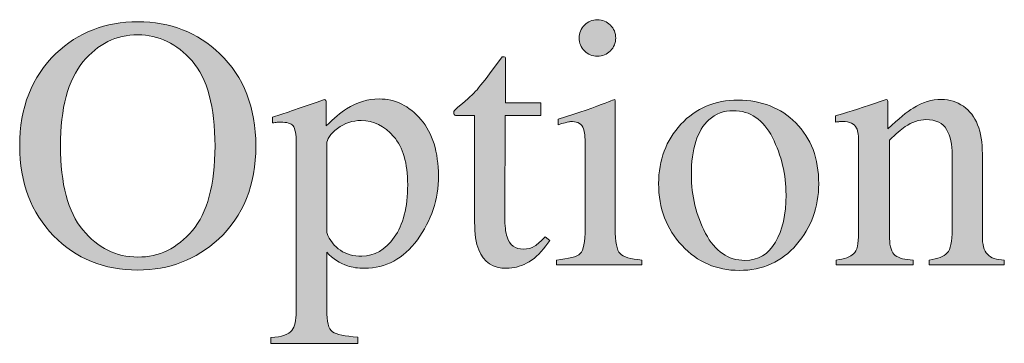
# Model space of a CAD drawing. Units: inches. Extents: x 0 to 11, y -8.5 to 0.
# Drawn here: x 7.6 to 8, y -4.6 to -4.5 of the extents above; entities that cross this region are included whole.
import ezdxf

# ---------------------------------------------------------------- set-up
doc = ezdxf.new("R2010")
doc.units = ezdxf.units.IN
doc.header["$MEASUREMENT"] = 0
doc.layers.add('Layer 1', color=7, linetype='Continuous')

# ---------------------------------------------------------------- blocks, each defined once
blk = doc.blocks.new('block 399')
at = {"layer": 'Layer 1', "true_color": 0xffffff}
h = blk.add_hatch(color=7, dxfattribs=at)
h.dxf.hatch_style = 2
edge = h.paths.add_edge_path()
edge.add_spline(control_points=[(7.62599, -4.49921), (7.63367, -4.49186), (7.64313, -4.48817), (7.65436, -4.48817), (7.66564, -4.48817), (7.67512, -4.49188), (7.68281, -4.49928), (7.69115, -4.5073), (7.69533, -4.51799), (7.69533, -4.53133), (7.69533, -4.54487), (7.691, -4.55566), (7.68239, -4.56367), (7.67464, -4.57084), (7.66531, -4.57441), (7.65436, -4.57441), (7.64265, -4.57441), (7.63292, -4.57045), (7.62519, -4.56251), (7.61734, -4.55442), (7.6134, -4.54403), (7.6134, -4.53133), (7.6134, -4.51799), (7.61759, -4.50727), (7.62599, -4.49921)], knot_values=[0, 0, 0, 0, 1, 1, 1, 2, 2, 2, 3, 3, 3, 4, 4, 4, 5, 5, 5, 6, 6, 6, 7, 7, 7, 8, 8, 8, 8], degree=3, periodic=1)
edge = h.paths.add_edge_path()
edge.add_spline(control_points=[(7.63534, -4.56047), (7.6405, -4.56676), (7.64686, -4.56991), (7.65439, -4.56991), (7.66177, -4.56991), (7.66808, -4.56684), (7.67331, -4.56071), (7.67853, -4.55459), (7.68117, -4.5448), (7.68117, -4.53133), (7.68117, -4.5177), (7.67851, -4.50785), (7.67322, -4.50179), (7.66791, -4.49573), (7.66165, -4.49269), (7.65439, -4.49269), (7.6469, -4.49269), (7.64056, -4.49584), (7.63536, -4.50212), (7.63017, -4.50841), (7.62756, -4.51815), (7.62756, -4.53133), (7.62756, -4.54447), (7.63015, -4.55419), (7.63534, -4.56047)], knot_values=[0, 0, 0, 0, 1, 1, 1, 2, 2, 2, 3, 3, 3, 4, 4, 4, 5, 5, 5, 6, 6, 6, 7, 7, 7, 8, 8, 8, 8], degree=3, periodic=1)
h = blk.add_hatch(color=7, dxfattribs=at)
h.dxf.hatch_style = 2
edge = h.paths.add_edge_path()
edge.add_spline(control_points=[(7.79963, -4.57094), (7.80398, -4.57053), (7.80672, -4.56978), (7.80787, -4.56871), (7.809, -4.56763), (7.80958, -4.56471), (7.80958, -4.55995), (7.80958, -4.55995), (7.80958, -4.53084), (7.80958, -4.53084), (7.80958, -4.5282), (7.80939, -4.52637), (7.80903, -4.52534), (7.80842, -4.52368), (7.80714, -4.52284), (7.80519, -4.52284), (7.80473, -4.52284), (7.80429, -4.52288), (7.80387, -4.52296), (7.80344, -4.52304), (7.80221, -4.52337), (7.80017, -4.52394), (7.80017, -4.52394), (7.80017, -4.52205), (7.80017, -4.52205), (7.80017, -4.52205), (7.8028, -4.52119), (7.8028, -4.52119), (7.80992, -4.51888), (7.81489, -4.51713), (7.81769, -4.51595), (7.81883, -4.51546), (7.81957, -4.51522), (7.81989, -4.51522), (7.81997, -4.5155), (7.82001, -4.5158), (7.82001, -4.51613), (7.82001, -4.51613), (7.82001, -4.55995), (7.82001, -4.55995), (7.82001, -4.56459), (7.82057, -4.5675), (7.8217, -4.56868), (7.82281, -4.56986), (7.82534, -4.57061), (7.82929, -4.57094), (7.82929, -4.57094), (7.82929, -4.57265), (7.82929, -4.57265), (7.82929, -4.57265), (7.79963, -4.57265), (7.79963, -4.57265), (7.79963, -4.57265), (7.79963, -4.57094), (7.79963, -4.57094)], knot_values=[0, 0, 0, 0, 1, 1, 1, 2, 2, 2, 3, 3, 3, 4, 4, 4, 5, 5, 5, 6, 6, 6, 7, 7, 7, 8, 8, 8, 9, 9, 9, 10, 10, 10, 11, 11, 11, 12, 12, 12, 13, 13, 13, 14, 14, 14, 15, 15, 15, 16, 16, 16, 17, 17, 17, 18, 18, 18, 18], degree=3, periodic=1)
edge = h.paths.add_edge_path()
edge.add_spline(control_points=[(7.80934, -4.48933), (7.81056, -4.48806), (7.81205, -4.48744), (7.81384, -4.48744), (7.81559, -4.48744), (7.8171, -4.48806), (7.81833, -4.4893), (7.81958, -4.49053), (7.82019, -4.49204), (7.82019, -4.49382), (7.82019, -4.49556), (7.81958, -4.49704), (7.81833, -4.49828), (7.8171, -4.49953), (7.81559, -4.50014), (7.81384, -4.50014), (7.81205, -4.50014), (7.81056, -4.49953), (7.80934, -4.49828), (7.80812, -4.49704), (7.8075, -4.49556), (7.8075, -4.49382), (7.8075, -4.49208), (7.80812, -4.49057), (7.80934, -4.48933)], knot_values=[0, 0, 0, 0, 1, 1, 1, 2, 2, 2, 3, 3, 3, 4, 4, 4, 5, 5, 5, 6, 6, 6, 7, 7, 7, 8, 8, 8, 8], degree=3, periodic=1)
h = blk.add_hatch(color=7, dxfattribs=at)
h.dxf.hatch_style = 2
edge = h.paths.add_edge_path()
edge.add_spline(control_points=[(7.79426, -4.51637), (7.79426, -4.51637), (7.79426, -4.52077), (7.79426, -4.52077), (7.79426, -4.52077), (7.78181, -4.52077), (7.78181, -4.52077), (7.78181, -4.52077), (7.7817, -4.55592), (7.7817, -4.55592), (7.7817, -4.55901), (7.78196, -4.56136), (7.78248, -4.56293), (7.78346, -4.56576), (7.78537, -4.56715), (7.78822, -4.56715), (7.78969, -4.56715), (7.79096, -4.56681), (7.79203, -4.56611), (7.79312, -4.56543), (7.79434, -4.56433), (7.79572, -4.56283), (7.79572, -4.56283), (7.79732, -4.56415), (7.79732, -4.56415), (7.79732, -4.56415), (7.79597, -4.566), (7.79597, -4.566), (7.79385, -4.56885), (7.79161, -4.57086), (7.78927, -4.57204), (7.78689, -4.57322), (7.78463, -4.57381), (7.78243, -4.57381), (7.77762, -4.57381), (7.77437, -4.57167), (7.77266, -4.5674), (7.77171, -4.56508), (7.77125, -4.56186), (7.77125, -4.55775), (7.77125, -4.55775), (7.77125, -4.52077), (7.77125, -4.52077), (7.77125, -4.52077), (7.76461, -4.52077), (7.76461, -4.52077), (7.76439, -4.52064), (7.76424, -4.52052), (7.76415, -4.5204), (7.76404, -4.52028), (7.76398, -4.52011), (7.76398, -4.51991), (7.76398, -4.5195), (7.76408, -4.51919), (7.76427, -4.51896), (7.76444, -4.51874), (7.76503, -4.51823), (7.766, -4.51742), (7.76881, -4.51508), (7.77083, -4.51321), (7.77208, -4.51176), (7.77332, -4.51032), (7.77623, -4.50651), (7.78083, -4.50033), (7.78136, -4.50033), (7.78168, -4.50037), (7.78178, -4.50043), (7.78189, -4.50053), (7.78194, -4.50083), (7.78194, -4.50136), (7.78194, -4.50136), (7.78194, -4.51637), (7.78194, -4.51637), (7.78194, -4.51637), (7.79426, -4.51637), (7.79426, -4.51637)], knot_values=[0, 0, 0, 0, 1, 1, 1, 2, 2, 2, 3, 3, 3, 4, 4, 4, 5, 5, 5, 6, 6, 6, 7, 7, 7, 8, 8, 8, 9, 9, 9, 10, 10, 10, 11, 11, 11, 12, 12, 12, 13, 13, 13, 14, 14, 14, 15, 15, 15, 16, 16, 16, 17, 17, 17, 18, 18, 18, 19, 19, 19, 20, 20, 20, 21, 21, 21, 22, 22, 22, 23, 23, 23, 24, 24, 24, 25, 25, 25, 25], degree=3, periodic=1)
h = blk.add_hatch(color=7, dxfattribs=at)
h.dxf.hatch_style = 2
edge = h.paths.add_edge_path()
edge.add_spline(control_points=[(7.70058, -4.59785), (7.70437, -4.5976), (7.70679, -4.59679), (7.70782, -4.5954), (7.70885, -4.59402), (7.70936, -4.59185), (7.70936, -4.58888), (7.70936, -4.58888), (7.70936, -4.53029), (7.70936, -4.53029), (7.70936, -4.52719), (7.70898, -4.52521), (7.70824, -4.52433), (7.70748, -4.52346), (7.70607, -4.52303), (7.70399, -4.52303), (7.70355, -4.52303), (7.70312, -4.52304), (7.70275, -4.52308), (7.70235, -4.52313), (7.7018, -4.52321), (7.70106, -4.52333), (7.70106, -4.52333), (7.70106, -4.52132), (7.70106, -4.52132), (7.70106, -4.52132), (7.70685, -4.51942), (7.70685, -4.51942), (7.70706, -4.51938), (7.71115, -4.51799), (7.71913, -4.51522), (7.71933, -4.51522), (7.71948, -4.5153), (7.71959, -4.51549), (7.71969, -4.51567), (7.71974, -4.51588), (7.71974, -4.51613), (7.71974, -4.51613), (7.71974, -4.52436), (7.71974, -4.52436), (7.72243, -4.52167), (7.72479, -4.51968), (7.72682, -4.51838), (7.73048, -4.51611), (7.73424, -4.51497), (7.7381, -4.51497), (7.74372, -4.51497), (7.74856, -4.51736), (7.7526, -4.52214), (7.75666, -4.52691), (7.75868, -4.53345), (7.75868, -4.54173), (7.75868, -4.54986), (7.75625, -4.55724), (7.75138, -4.56387), (7.74653, -4.57049), (7.74041, -4.57381), (7.73305, -4.57381), (7.73077, -4.57381), (7.72879, -4.57351), (7.72712, -4.57294), (7.72451, -4.5721), (7.72213, -4.57053), (7.71993, -4.56825), (7.71993, -4.56825), (7.71993, -4.58827), (7.71993, -4.58827), (7.71993, -4.59238), (7.72059, -4.5949), (7.72194, -4.59584), (7.72328, -4.59677), (7.72621, -4.5974), (7.73073, -4.59774), (7.73073, -4.59774), (7.73073, -4.59987), (7.73073, -4.59987), (7.73073, -4.59987), (7.70058, -4.59987), (7.70058, -4.59987), (7.70058, -4.59987), (7.70058, -4.59785), (7.70058, -4.59785)], knot_values=[0, 0, 0, 0, 1, 1, 1, 2, 2, 2, 3, 3, 3, 4, 4, 4, 5, 5, 5, 6, 6, 6, 7, 7, 7, 8, 8, 8, 9, 9, 9, 10, 10, 10, 11, 11, 11, 12, 12, 12, 13, 13, 13, 14, 14, 14, 15, 15, 15, 16, 16, 16, 17, 17, 17, 18, 18, 18, 19, 19, 19, 20, 20, 20, 21, 21, 21, 22, 22, 22, 23, 23, 23, 24, 24, 24, 25, 25, 25, 26, 26, 26, 27, 27, 27, 27], degree=3, periodic=1)
edge = h.paths.add_edge_path()
edge.add_spline(control_points=[(7.72465, -4.56755), (7.72675, -4.56892), (7.72922, -4.56959), (7.73207, -4.56959), (7.73646, -4.56959), (7.74022, -4.56741), (7.74333, -4.56304), (7.74645, -4.55868), (7.74801, -4.55259), (7.74801, -4.54479), (7.74801, -4.53731), (7.74638, -4.53172), (7.74315, -4.52802), (7.73991, -4.52432), (7.73615, -4.52247), (7.73189, -4.52247), (7.72887, -4.52247), (7.72613, -4.5234), (7.72365, -4.52524), (7.72116, -4.5271), (7.71993, -4.52892), (7.71993, -4.53071), (7.71993, -4.53071), (7.71993, -4.56136), (7.71993, -4.56136), (7.72097, -4.56413), (7.72256, -4.56619), (7.72465, -4.56755)], knot_values=[0, 0, 0, 0, 1, 1, 1, 2, 2, 2, 3, 3, 3, 4, 4, 4, 5, 5, 5, 6, 6, 6, 7, 7, 7, 8, 8, 8, 9, 9, 9, 9], degree=3, periodic=1)
h = blk.add_hatch(color=7, dxfattribs=at)
h.dxf.hatch_style = 2
edge = h.paths.add_edge_path()
edge.add_spline(control_points=[(7.8428, -4.52379), (7.84795, -4.51819), (7.85457, -4.51539), (7.86267, -4.51539), (7.87073, -4.51539), (7.8774, -4.51804), (7.88269, -4.52333), (7.88798, -4.52862), (7.89062, -4.53566), (7.89062, -4.54445), (7.89062, -4.55254), (7.88806, -4.55958), (7.88293, -4.56557), (7.87781, -4.57155), (7.87118, -4.57454), (7.86304, -4.57454), (7.85522, -4.57454), (7.84861, -4.57167), (7.84319, -4.56593), (7.83778, -4.56019), (7.83508, -4.55299), (7.83508, -4.54433), (7.83508, -4.53623), (7.83766, -4.52938), (7.8428, -4.52379)], knot_values=[0, 0, 0, 0, 1, 1, 1, 2, 2, 2, 3, 3, 3, 4, 4, 4, 5, 5, 5, 6, 6, 6, 7, 7, 7, 8, 8, 8, 8], degree=3, periodic=1)
edge = h.paths.add_edge_path()
edge.add_spline(control_points=[(7.85255, -4.52223), (7.84847, -4.52593), (7.84644, -4.53232), (7.84644, -4.5414), (7.84644, -4.54864), (7.84808, -4.55539), (7.85136, -4.56166), (7.85464, -4.56793), (7.8592, -4.57106), (7.86503, -4.57106), (7.86959, -4.57106), (7.8731, -4.56897), (7.87557, -4.56478), (7.87804, -4.56059), (7.87927, -4.55509), (7.87927, -4.54829), (7.87927, -4.54126), (7.8777, -4.53461), (7.87457, -4.5284), (7.87142, -4.52216), (7.86688, -4.51906), (7.86092, -4.51906), (7.85771, -4.51906), (7.85491, -4.52011), (7.85255, -4.52223)], knot_values=[0, 0, 0, 0, 1, 1, 1, 2, 2, 2, 3, 3, 3, 4, 4, 4, 5, 5, 5, 6, 6, 6, 7, 7, 7, 8, 8, 8, 8], degree=3, periodic=1)
h = blk.add_hatch(color=7, dxfattribs=at)
h.dxf.hatch_style = 2
edge = h.paths.add_edge_path()
edge.add_spline(control_points=[(7.89666, -4.57094), (7.89955, -4.57057), (7.90158, -4.56985), (7.90274, -4.56877), (7.9039, -4.56769), (7.90447, -4.56528), (7.90447, -4.56154), (7.90447, -4.56154), (7.90447, -4.53053), (7.90447, -4.53053), (7.90447, -4.52795), (7.90423, -4.52614), (7.90374, -4.52508), (7.90297, -4.52355), (7.90138, -4.52279), (7.89899, -4.52279), (7.89861, -4.52279), (7.89825, -4.5228), (7.89785, -4.52284), (7.89747, -4.52288), (7.89699, -4.52295), (7.89642, -4.52303), (7.89642, -4.52303), (7.89642, -4.52089), (7.89642, -4.52089), (7.89808, -4.5204), (7.90203, -4.51914), (7.90827, -4.5171), (7.90827, -4.5171), (7.91399, -4.51522), (7.91399, -4.51522), (7.91428, -4.51522), (7.91446, -4.51531), (7.91452, -4.51552), (7.91458, -4.51572), (7.91462, -4.516), (7.91462, -4.51637), (7.91462, -4.51637), (7.91462, -4.52534), (7.91462, -4.52534), (7.91835, -4.52185), (7.92128, -4.51945), (7.92338, -4.51815), (7.92655, -4.51615), (7.92984, -4.51515), (7.93325, -4.51515), (7.93602, -4.51515), (7.93853, -4.51595), (7.94081, -4.51752), (7.94519, -4.52063), (7.94739, -4.52614), (7.94739, -4.53407), (7.94739, -4.53407), (7.94739, -4.56258), (7.94739, -4.56258), (7.94739, -4.56551), (7.94797, -4.56763), (7.94914, -4.56893), (7.95032, -4.57023), (7.95227, -4.5709), (7.95501, -4.57094), (7.95501, -4.57094), (7.95501, -4.57265), (7.95501, -4.57265), (7.95501, -4.57265), (7.92896, -4.57265), (7.92896, -4.57265), (7.92896, -4.57265), (7.92896, -4.57094), (7.92896, -4.57094), (7.93193, -4.57053), (7.934, -4.5697), (7.93518, -4.56847), (7.93636, -4.56722), (7.93694, -4.56453), (7.93694, -4.56038), (7.93694, -4.56038), (7.93694, -4.53432), (7.93694, -4.53432), (7.93694, -4.53082), (7.93631, -4.52791), (7.935, -4.52562), (7.93372, -4.52332), (7.93133, -4.52216), (7.92784, -4.52216), (7.92546, -4.52216), (7.92303, -4.52299), (7.92056, -4.5246), (7.91919, -4.52555), (7.91741, -4.5271), (7.91522, -4.52924), (7.91522, -4.52924), (7.91522, -4.56342), (7.91522, -4.56342), (7.91522, -4.56635), (7.91587, -4.56832), (7.91717, -4.56932), (7.91847, -4.57031), (7.92053, -4.57086), (7.92334, -4.57094), (7.92334, -4.57094), (7.92334, -4.57265), (7.92334, -4.57265), (7.92334, -4.57265), (7.89666, -4.57265), (7.89666, -4.57265), (7.89666, -4.57265), (7.89666, -4.57094), (7.89666, -4.57094)], knot_values=[0, 0, 0, 0, 1, 1, 1, 2, 2, 2, 3, 3, 3, 4, 4, 4, 5, 5, 5, 6, 6, 6, 7, 7, 7, 8, 8, 8, 9, 9, 9, 10, 10, 10, 11, 11, 11, 12, 12, 12, 13, 13, 13, 14, 14, 14, 15, 15, 15, 16, 16, 16, 17, 17, 17, 18, 18, 18, 19, 19, 19, 20, 20, 20, 21, 21, 21, 22, 22, 22, 23, 23, 23, 24, 24, 24, 25, 25, 25, 26, 26, 26, 27, 27, 27, 28, 28, 28, 29, 29, 29, 30, 30, 30, 31, 31, 31, 32, 32, 32, 33, 33, 33, 34, 34, 34, 35, 35, 35, 36, 36, 36, 36], degree=3, periodic=1)
at = {"layer": 'Layer 1', "lineweight": 0}
for points, knots in [([(7.62599, -4.49921), (7.63367, -4.49186), (7.64313, -4.48817), (7.65436, -4.48817), (7.66564, -4.48817), (7.67512, -4.49188), (7.68281, -4.49928), (7.69115, -4.5073), (7.69533, -4.51799), (7.69533, -4.53133), (7.69533, -4.54487), (7.691, -4.55566), (7.68239, -4.56367), (7.67464, -4.57084), (7.66531, -4.57441), (7.65436, -4.57441), (7.64265, -4.57441), (7.63292, -4.57045), (7.62519, -4.56251), (7.61734, -4.55442), (7.6134, -4.54403), (7.6134, -4.53133), (7.6134, -4.51799), (7.61759, -4.50727), (7.62599, -4.49921)], [0, 0, 0, 0, 1, 1, 1, 2, 2, 2, 3, 3, 3, 4, 4, 4, 5, 5, 5, 6, 6, 6, 7, 7, 7, 8, 8, 8, 8]), ([(7.80934, -4.48933), (7.81056, -4.48806), (7.81205, -4.48744), (7.81384, -4.48744), (7.81559, -4.48744), (7.8171, -4.48806), (7.81833, -4.4893), (7.81958, -4.49053), (7.82019, -4.49204), (7.82019, -4.49382), (7.82019, -4.49556), (7.81958, -4.49704), (7.81833, -4.49828), (7.8171, -4.49953), (7.81559, -4.50014), (7.81384, -4.50014), (7.81205, -4.50014), (7.81056, -4.49953), (7.80934, -4.49828), (7.80812, -4.49704), (7.8075, -4.49556), (7.8075, -4.49382), (7.8075, -4.49208), (7.80812, -4.49057), (7.80934, -4.48933)], [0, 0, 0, 0, 1, 1, 1, 2, 2, 2, 3, 3, 3, 4, 4, 4, 5, 5, 5, 6, 6, 6, 7, 7, 7, 8, 8, 8, 8]), ([(7.63534, -4.56047), (7.6405, -4.56676), (7.64686, -4.56991), (7.65439, -4.56991), (7.66177, -4.56991), (7.66808, -4.56684), (7.67331, -4.56071), (7.67853, -4.55459), (7.68117, -4.5448), (7.68117, -4.53133), (7.68117, -4.5177), (7.67851, -4.50785), (7.67322, -4.50179), (7.66791, -4.49573), (7.66165, -4.49269), (7.65439, -4.49269), (7.6469, -4.49269), (7.64056, -4.49584), (7.63536, -4.50212), (7.63017, -4.50841), (7.62756, -4.51815), (7.62756, -4.53133), (7.62756, -4.54447), (7.63015, -4.55419), (7.63534, -4.56047)], [0, 0, 0, 0, 1, 1, 1, 2, 2, 2, 3, 3, 3, 4, 4, 4, 5, 5, 5, 6, 6, 6, 7, 7, 7, 8, 8, 8, 8]), ([(7.79426, -4.51637), (7.79426, -4.51637), (7.79426, -4.52077), (7.79426, -4.52077), (7.79426, -4.52077), (7.78181, -4.52077), (7.78181, -4.52077), (7.78181, -4.52077), (7.7817, -4.55592), (7.7817, -4.55592), (7.7817, -4.55901), (7.78196, -4.56136), (7.78248, -4.56293), (7.78346, -4.56576), (7.78537, -4.56715), (7.78822, -4.56715), (7.78969, -4.56715), (7.79096, -4.56681), (7.79203, -4.56611), (7.79312, -4.56543), (7.79434, -4.56433), (7.79572, -4.56283), (7.79572, -4.56283), (7.79732, -4.56415), (7.79732, -4.56415), (7.79732, -4.56415), (7.79597, -4.566), (7.79597, -4.566), (7.79385, -4.56885), (7.79161, -4.57086), (7.78927, -4.57204), (7.78689, -4.57322), (7.78463, -4.57381), (7.78243, -4.57381), (7.77762, -4.57381), (7.77437, -4.57167), (7.77266, -4.5674), (7.77171, -4.56508), (7.77125, -4.56186), (7.77125, -4.55775), (7.77125, -4.55775), (7.77125, -4.52077), (7.77125, -4.52077), (7.77125, -4.52077), (7.76461, -4.52077), (7.76461, -4.52077), (7.76439, -4.52064), (7.76424, -4.52052), (7.76415, -4.5204), (7.76404, -4.52028), (7.76398, -4.52011), (7.76398, -4.51991), (7.76398, -4.5195), (7.76408, -4.51919), (7.76427, -4.51896), (7.76444, -4.51874), (7.76503, -4.51823), (7.766, -4.51742), (7.76881, -4.51508), (7.77083, -4.51321), (7.77208, -4.51176), (7.77332, -4.51032), (7.77623, -4.50651), (7.78083, -4.50033), (7.78136, -4.50033), (7.78168, -4.50037), (7.78178, -4.50043), (7.78189, -4.50053), (7.78194, -4.50083), (7.78194, -4.50136), (7.78194, -4.50136), (7.78194, -4.51637), (7.78194, -4.51637), (7.78194, -4.51637), (7.79426, -4.51637), (7.79426, -4.51637)], [0, 0, 0, 0, 1, 1, 1, 2, 2, 2, 3, 3, 3, 4, 4, 4, 5, 5, 5, 6, 6, 6, 7, 7, 7, 8, 8, 8, 9, 9, 9, 10, 10, 10, 11, 11, 11, 12, 12, 12, 13, 13, 13, 14, 14, 14, 15, 15, 15, 16, 16, 16, 17, 17, 17, 18, 18, 18, 19, 19, 19, 20, 20, 20, 21, 21, 21, 22, 22, 22, 23, 23, 23, 24, 24, 24, 25, 25, 25, 25]), ([(7.70058, -4.59785), (7.70437, -4.5976), (7.70679, -4.59679), (7.70782, -4.5954), (7.70885, -4.59402), (7.70936, -4.59185), (7.70936, -4.58888), (7.70936, -4.58888), (7.70936, -4.53029), (7.70936, -4.53029), (7.70936, -4.52719), (7.70898, -4.52521), (7.70824, -4.52433), (7.70748, -4.52346), (7.70607, -4.52303), (7.70399, -4.52303), (7.70355, -4.52303), (7.70312, -4.52304), (7.70275, -4.52308), (7.70235, -4.52313), (7.7018, -4.52321), (7.70106, -4.52333), (7.70106, -4.52333), (7.70106, -4.52132), (7.70106, -4.52132), (7.70106, -4.52132), (7.70685, -4.51942), (7.70685, -4.51942), (7.70706, -4.51938), (7.71115, -4.51799), (7.71913, -4.51522), (7.71933, -4.51522), (7.71948, -4.5153), (7.71959, -4.51549), (7.71969, -4.51567), (7.71974, -4.51588), (7.71974, -4.51613), (7.71974, -4.51613), (7.71974, -4.52436), (7.71974, -4.52436), (7.72243, -4.52167), (7.72479, -4.51968), (7.72682, -4.51838), (7.73048, -4.51611), (7.73424, -4.51497), (7.7381, -4.51497), (7.74372, -4.51497), (7.74856, -4.51736), (7.7526, -4.52214), (7.75666, -4.52691), (7.75868, -4.53345), (7.75868, -4.54173), (7.75868, -4.54986), (7.75625, -4.55724), (7.75138, -4.56387), (7.74653, -4.57049), (7.74041, -4.57381), (7.73305, -4.57381), (7.73077, -4.57381), (7.72879, -4.57351), (7.72712, -4.57294), (7.72451, -4.5721), (7.72213, -4.57053), (7.71993, -4.56825), (7.71993, -4.56825), (7.71993, -4.58827), (7.71993, -4.58827), (7.71993, -4.59238), (7.72059, -4.5949), (7.72194, -4.59584), (7.72328, -4.59677), (7.72621, -4.5974), (7.73073, -4.59774), (7.73073, -4.59774), (7.73073, -4.59987), (7.73073, -4.59987), (7.73073, -4.59987), (7.70058, -4.59987), (7.70058, -4.59987), (7.70058, -4.59987), (7.70058, -4.59785), (7.70058, -4.59785)], [0, 0, 0, 0, 1, 1, 1, 2, 2, 2, 3, 3, 3, 4, 4, 4, 5, 5, 5, 6, 6, 6, 7, 7, 7, 8, 8, 8, 9, 9, 9, 10, 10, 10, 11, 11, 11, 12, 12, 12, 13, 13, 13, 14, 14, 14, 15, 15, 15, 16, 16, 16, 17, 17, 17, 18, 18, 18, 19, 19, 19, 20, 20, 20, 21, 21, 21, 22, 22, 22, 23, 23, 23, 24, 24, 24, 25, 25, 25, 26, 26, 26, 27, 27, 27, 27]), ([(7.79963, -4.57094), (7.80398, -4.57053), (7.80672, -4.56978), (7.80787, -4.56871), (7.809, -4.56763), (7.80958, -4.56471), (7.80958, -4.55995), (7.80958, -4.55995), (7.80958, -4.53084), (7.80958, -4.53084), (7.80958, -4.5282), (7.80939, -4.52637), (7.80903, -4.52534), (7.80842, -4.52368), (7.80714, -4.52284), (7.80519, -4.52284), (7.80473, -4.52284), (7.80429, -4.52288), (7.80387, -4.52296), (7.80344, -4.52304), (7.80221, -4.52337), (7.80017, -4.52394), (7.80017, -4.52394), (7.80017, -4.52205), (7.80017, -4.52205), (7.80017, -4.52205), (7.8028, -4.52119), (7.8028, -4.52119), (7.80992, -4.51888), (7.81489, -4.51713), (7.81769, -4.51595), (7.81883, -4.51546), (7.81957, -4.51522), (7.81989, -4.51522), (7.81997, -4.5155), (7.82001, -4.5158), (7.82001, -4.51613), (7.82001, -4.51613), (7.82001, -4.55995), (7.82001, -4.55995), (7.82001, -4.56459), (7.82057, -4.5675), (7.8217, -4.56868), (7.82281, -4.56986), (7.82534, -4.57061), (7.82929, -4.57094), (7.82929, -4.57094), (7.82929, -4.57265), (7.82929, -4.57265), (7.82929, -4.57265), (7.79963, -4.57265), (7.79963, -4.57265), (7.79963, -4.57265), (7.79963, -4.57094), (7.79963, -4.57094)], [0, 0, 0, 0, 1, 1, 1, 2, 2, 2, 3, 3, 3, 4, 4, 4, 5, 5, 5, 6, 6, 6, 7, 7, 7, 8, 8, 8, 9, 9, 9, 10, 10, 10, 11, 11, 11, 12, 12, 12, 13, 13, 13, 14, 14, 14, 15, 15, 15, 16, 16, 16, 17, 17, 17, 18, 18, 18, 18]), ([(7.8428, -4.52379), (7.84795, -4.51819), (7.85457, -4.51539), (7.86267, -4.51539), (7.87073, -4.51539), (7.8774, -4.51804), (7.88269, -4.52333), (7.88798, -4.52862), (7.89062, -4.53566), (7.89062, -4.54445), (7.89062, -4.55254), (7.88806, -4.55958), (7.88293, -4.56557), (7.87781, -4.57155), (7.87118, -4.57454), (7.86304, -4.57454), (7.85522, -4.57454), (7.84861, -4.57167), (7.84319, -4.56593), (7.83778, -4.56019), (7.83508, -4.55299), (7.83508, -4.54433), (7.83508, -4.53623), (7.83766, -4.52938), (7.8428, -4.52379)], [0, 0, 0, 0, 1, 1, 1, 2, 2, 2, 3, 3, 3, 4, 4, 4, 5, 5, 5, 6, 6, 6, 7, 7, 7, 8, 8, 8, 8]), ([(7.89666, -4.57094), (7.89955, -4.57057), (7.90158, -4.56985), (7.90274, -4.56877), (7.9039, -4.56769), (7.90447, -4.56528), (7.90447, -4.56154), (7.90447, -4.56154), (7.90447, -4.53053), (7.90447, -4.53053), (7.90447, -4.52795), (7.90423, -4.52614), (7.90374, -4.52508), (7.90297, -4.52355), (7.90138, -4.52279), (7.89899, -4.52279), (7.89861, -4.52279), (7.89825, -4.5228), (7.89785, -4.52284), (7.89747, -4.52288), (7.89699, -4.52295), (7.89642, -4.52303), (7.89642, -4.52303), (7.89642, -4.52089), (7.89642, -4.52089), (7.89808, -4.5204), (7.90203, -4.51914), (7.90827, -4.5171), (7.90827, -4.5171), (7.91399, -4.51522), (7.91399, -4.51522), (7.91428, -4.51522), (7.91446, -4.51531), (7.91452, -4.51552), (7.91458, -4.51572), (7.91462, -4.516), (7.91462, -4.51637), (7.91462, -4.51637), (7.91462, -4.52534), (7.91462, -4.52534), (7.91835, -4.52185), (7.92128, -4.51945), (7.92338, -4.51815), (7.92655, -4.51615), (7.92984, -4.51515), (7.93325, -4.51515), (7.93602, -4.51515), (7.93853, -4.51595), (7.94081, -4.51752), (7.94519, -4.52063), (7.94739, -4.52614), (7.94739, -4.53407), (7.94739, -4.53407), (7.94739, -4.56258), (7.94739, -4.56258), (7.94739, -4.56551), (7.94797, -4.56763), (7.94914, -4.56893), (7.95032, -4.57023), (7.95227, -4.5709), (7.95501, -4.57094), (7.95501, -4.57094), (7.95501, -4.57265), (7.95501, -4.57265), (7.95501, -4.57265), (7.92896, -4.57265), (7.92896, -4.57265), (7.92896, -4.57265), (7.92896, -4.57094), (7.92896, -4.57094), (7.93193, -4.57053), (7.934, -4.5697), (7.93518, -4.56847), (7.93636, -4.56722), (7.93694, -4.56453), (7.93694, -4.56038), (7.93694, -4.56038), (7.93694, -4.53432), (7.93694, -4.53432), (7.93694, -4.53082), (7.93631, -4.52791), (7.935, -4.52562), (7.93372, -4.52332), (7.93133, -4.52216), (7.92784, -4.52216), (7.92546, -4.52216), (7.92303, -4.52299), (7.92056, -4.5246), (7.91919, -4.52555), (7.91741, -4.5271), (7.91522, -4.52924), (7.91522, -4.52924), (7.91522, -4.56342), (7.91522, -4.56342), (7.91522, -4.56635), (7.91587, -4.56832), (7.91717, -4.56932), (7.91847, -4.57031), (7.92053, -4.57086), (7.92334, -4.57094), (7.92334, -4.57094), (7.92334, -4.57265), (7.92334, -4.57265), (7.92334, -4.57265), (7.89666, -4.57265), (7.89666, -4.57265), (7.89666, -4.57265), (7.89666, -4.57094), (7.89666, -4.57094)], [0, 0, 0, 0, 1, 1, 1, 2, 2, 2, 3, 3, 3, 4, 4, 4, 5, 5, 5, 6, 6, 6, 7, 7, 7, 8, 8, 8, 9, 9, 9, 10, 10, 10, 11, 11, 11, 12, 12, 12, 13, 13, 13, 14, 14, 14, 15, 15, 15, 16, 16, 16, 17, 17, 17, 18, 18, 18, 19, 19, 19, 20, 20, 20, 21, 21, 21, 22, 22, 22, 23, 23, 23, 24, 24, 24, 25, 25, 25, 26, 26, 26, 27, 27, 27, 28, 28, 28, 29, 29, 29, 30, 30, 30, 31, 31, 31, 32, 32, 32, 33, 33, 33, 34, 34, 34, 35, 35, 35, 36, 36, 36, 36]), ([(7.85255, -4.52223), (7.84847, -4.52593), (7.84644, -4.53232), (7.84644, -4.5414), (7.84644, -4.54864), (7.84808, -4.55539), (7.85136, -4.56166), (7.85464, -4.56793), (7.8592, -4.57106), (7.86503, -4.57106), (7.86959, -4.57106), (7.8731, -4.56897), (7.87557, -4.56478), (7.87804, -4.56059), (7.87927, -4.55509), (7.87927, -4.54829), (7.87927, -4.54126), (7.8777, -4.53461), (7.87457, -4.5284), (7.87142, -4.52216), (7.86688, -4.51906), (7.86092, -4.51906), (7.85771, -4.51906), (7.85491, -4.52011), (7.85255, -4.52223)], [0, 0, 0, 0, 1, 1, 1, 2, 2, 2, 3, 3, 3, 4, 4, 4, 5, 5, 5, 6, 6, 6, 7, 7, 7, 8, 8, 8, 8]), ([(7.72465, -4.56755), (7.72675, -4.56892), (7.72922, -4.56959), (7.73207, -4.56959), (7.73646, -4.56959), (7.74022, -4.56741), (7.74333, -4.56304), (7.74645, -4.55868), (7.74801, -4.55259), (7.74801, -4.54479), (7.74801, -4.53731), (7.74638, -4.53172), (7.74315, -4.52802), (7.73991, -4.52432), (7.73615, -4.52247), (7.73189, -4.52247), (7.72887, -4.52247), (7.72613, -4.5234), (7.72365, -4.52524), (7.72116, -4.5271), (7.71993, -4.52892), (7.71993, -4.53071), (7.71993, -4.53071), (7.71993, -4.56136), (7.71993, -4.56136), (7.72097, -4.56413), (7.72256, -4.56619), (7.72465, -4.56755)], [0, 0, 0, 0, 1, 1, 1, 2, 2, 2, 3, 3, 3, 4, 4, 4, 5, 5, 5, 6, 6, 6, 7, 7, 7, 8, 8, 8, 9, 9, 9, 9])]:
    blk.add_open_spline(points, degree=3, knots=knots, dxfattribs=at)

msp = doc.modelspace()

# ---------------------------------------------------------------- block references
at = {"layer": 'Layer 1'}
msp.add_blockref('block 399', (0, 0), dxfattribs=at)

doc.saveas('drawing.dxf')
